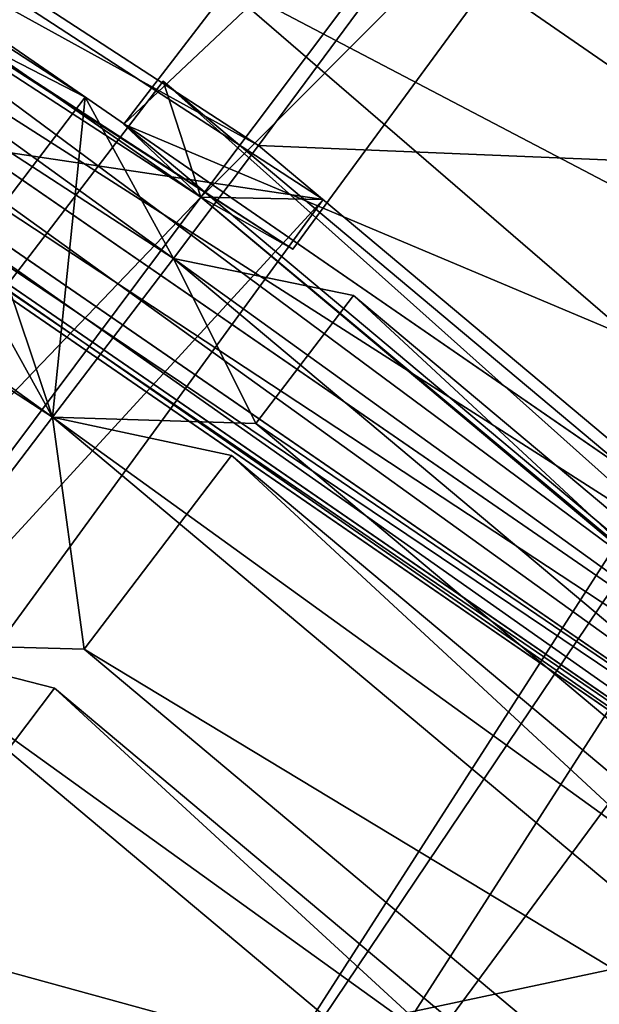
# Model space of a CAD drawing. Units: millimetres. Extents: x -421 to -90, y 30 to 75.
# Drawn here: x -394 to -394, y 57 to 57 of the extents above; entities that cross this region are included whole.
import ezdxf

# ---------------------------------------------------------------- set-up
doc = ezdxf.new("R2010")
doc.units = ezdxf.units.MM
doc.layers.get('0').update_dxf_attribs({"true_color": 0xc7c7c7})

# ---------------------------------------------------------------- blocks, each defined once
blk = doc.blocks.new('Box002')
at = {"color": 0}
mesh = blk.add_polyface(dxfattribs=at)
corners = [(0.8940815925598145, 1.033072471618652, 3.142189025878906), (0.7890148162841797, 0.9251381158828735, 3.142189025878906), (0.9090361595153809, 0.7593715190887451, 3.142189025878906), (0.7083381414413452, 0.8416334986686707, 3.142189025878906), (0.6289550065994263, 1.034664630889893, 3.142188787460327), (0.5581256747245789, 0.9449561834335327, 3.142188549041748), (0.7272254824638367, 0.8618658781051636, 3.002708435058594), (0.5879843235015869, 0.9619767665863037, 3.002708435058594), (0.6887418031692505, 1.068665385246277, 3.002708435058594), (0.8268592357635498, 0.9655575156211853, 3.002708435058594), (0.940619170665741, 0.8222460746765137, 3.002708196640015), (0.3250250816345215, 0.8955036997795105, 3.058796167373657), (0.325024276971817, 0.8955031633377075, 3.04575252532959), (0.4725179970264435, 0.831332802772522, 3.045752286911011), (0.3250259160995483, 0.8955041170120239, 3.07244873046875), (0.4725185036659241, 0.8313332200050354, 3.058796167373657), (0.3250275552272797, 0.8955050706863403, 3.09914493560791), (0.3250267505645752, 0.8955046534538269, 3.086101293563843), (0.4725196361541748, 0.8313341736793518, 3.086101293563843), (0.4725190699100494, 0.8313336968421936, 3.07244873046875), (0.3368540406227112, 0.92179274559021, 3.141563415527344), (0.3545638620853424, 0.9544194936752319, 3.142188549041748), (0.1852462887763977, 0.9991037249565125, 3.142188549041748), (0.3271442949771881, 0.9010100960731506, 3.13593864440918), (0.3292590379714966, 0.906514048576355, 3.139688491821289), (0.1722160279750824, 0.9517291784286499, 3.139688968658447), (0.1761192977428436, 0.9671251773834229, 3.141563653945923), (0.4755996465682983, 0.8363174796104431, 3.13593864440918), (0.4786778092384338, 0.8412992358207703, 3.139688491821289), (0.4892697930335999, 0.8559491038322449, 3.141563415527344), (0.6574176549911499, 0.7887777090072632, 3.142188549041748), (0.5136581659317017, 0.887942910194397, 3.142188549041748), (0.3870230913162231, 1.011967778205872, 3.142188549041748), (0.5255683660507202, 0.8947693705558777, 3.002708435058594), (0.3687102198600769, 0.9605882167816162, 3.002708435058594), (0.4922151863574982, 0.8576719760894775, 3.003333568572998), (0.3403632938861847, 0.9233460426330566, 3.003333568572998), (0.4786457717418671, 0.8413134217262268, 3.005208492279053), (0.4755811989307404, 0.836322546005249, 3.008958578109741), (0.3271265625953674, 0.9010127186775208, 3.008958339691162), (0.3292308151721954, 0.9065234661102295, 3.005208492279053), (0.172196239233017, 0.9517319798469543, 3.005208492279053), (0.1783338487148285, 0.9680214524269104, 3.003333568572998), (0.325028270483017, 0.8955054879188538, 3.110971450805664), (0.4725201427936554, 0.8313345909118652, 3.09914493560791), (0.4725206196308136, 0.8313349485397339, 3.110971212387085), (0.4728288352489471, 0.8318334817886353, 3.121259212493896), (0.3252403438091278, 0.8960562944412231, 3.121259689331055), (0.4737525880336761, 0.8333282470703125, 3.129688739776611), (0.3258752226829529, 0.8977077007293701, 3.129688739776611), (0.4737426340579987, 0.833328127861023, 3.015208721160889), (0.3258642256259918, 0.8977065086364746, 3.015208721160889), (0.4728235602378845, 0.831831157207489, 3.023637771606445), (0.3252333998680115, 0.8960536122322083, 3.023637771606445), (0.3250235915184021, 0.8955028057098389, 3.033926010131836), (0.4725175201892853, 0.8313324451446533, 3.033926010131836)]
mesh.append_faces([[corners[k] for k in face] for face in [(0, 1, 2), (3, 1, 4), (4, 5, 3), (6, 7, 8), (6, 9, 10), (11, 12, 13), (14, 11, 15), (16, 17, 18), (17, 14, 19), (20, 21, 22), (23, 24, 25), (24, 20, 26), (27, 28, 24), (24, 23, 27), (28, 29, 20), (20, 24, 28), (30, 3, 5), (5, 31, 30), (31, 5, 32), (32, 21, 31), (29, 31, 21), (21, 20, 29), (33, 7, 6), (7, 33, 34), (33, 35, 36), (36, 34, 33), (37, 38, 39), (39, 40, 37), (35, 37, 40), (40, 36, 35), (36, 40, 41), (34, 36, 42), (43, 16, 44), (45, 46, 47), (47, 43, 45), (48, 27, 23), (23, 49, 48), (46, 48, 49), (49, 47, 46), (38, 50, 51), (51, 39, 38), (50, 52, 53), (53, 51, 50), (12, 54, 55), (54, 53, 52)]], dxfattribs={"vtx2": -1, "color": 0})
mesh = blk.add_polyface(dxfattribs=at)
corners = [(0.6088022589683533, 0.7374790906906128, 3.04575252532959), (0.6088021993637085, 0.7374794483184814, 3.058795928955078), (0.4725185036659241, 0.8313332200050354, 3.058796167373657), (0.4725179970264435, 0.831332802772522, 3.045752286911011), (0.6088021993637085, 0.7374798655509949, 3.07244873046875), (0.4725190699100494, 0.8313336968421936, 3.07244873046875), (0.3250250816345215, 0.8955036997795105, 3.058796167373657), (0.3250259160995483, 0.8955041170120239, 3.07244873046875), (0.6088021993637085, 0.7374803423881531, 3.086101293563843), (0.6088021993637085, 0.7374807596206665, 3.09914493560791), (0.4725201427936554, 0.8313345909118652, 3.09914493560791), (0.4725196361541748, 0.8313341736793518, 3.086101293563843), (0.3250275552272797, 0.8955050706863403, 3.09914493560791), (0.3250267505645752, 0.8955046534538269, 3.086101293563843), (0.6127310991287231, 0.7417831420898438, 3.13593864440918), (0.6166601181030273, 0.7460847496986389, 3.139688491821289), (0.4786778092384338, 0.8412992358207703, 3.139688491821289), (0.4755996465682983, 0.8363174796104431, 3.13593864440918), (0.6292070150375366, 0.7593388557434082, 3.141563892364502), (0.4892697930335999, 0.8559491038322449, 3.141563415527344), (0.6574176549911499, 0.7887777090072632, 3.142188549041748), (0.5136581659317017, 0.887942910194397, 3.142188549041748), (0.7272254824638367, 0.8618658781051636, 3.002708435058594), (0.6649399995803833, 0.7968912124633789, 3.002708435058594), (0.5255683660507202, 0.8947693705558777, 3.002708435058594), (0.63105708360672, 0.7613857984542847, 3.003333330154419), (0.4922151863574982, 0.8576719760894775, 3.003333568572998), (0.616631269454956, 0.7461012601852417, 3.005208492279053), (0.6127168536186218, 0.7417896389961243, 3.008958339691162), (0.4755811989307404, 0.836322546005249, 3.008958578109741), (0.4786457717418671, 0.8413134217262268, 3.005208492279053), (0.608802080154419, 0.7374811172485352, 3.110971450805664), (0.4725206196308136, 0.8313349485397339, 3.110971212387085), (0.6091949939727783, 0.737911581993103, 3.121259212493896), (0.4728288352489471, 0.8318334817886353, 3.121259212493896), (0.325028270483017, 0.8955054879188538, 3.110971450805664), (0.6103736758232117, 0.7392022013664246, 3.129688739776611), (0.4737525880336761, 0.8333282470703125, 3.129688739776611), (0.6103681325912476, 0.7392027974128723, 3.01520824432373), (0.4737426340579987, 0.833328127861023, 3.015208721160889), (0.6091938018798828, 0.7379094958305359, 3.023638010025024), (0.4728235602378845, 0.831831157207489, 3.023637771606445), (0.608802318572998, 0.7374787330627441, 3.033926010131836), (0.4725175201892853, 0.8313324451446533, 3.033926010131836), (0.325024276971817, 0.8955031633377075, 3.04575252532959), (0.3250235915184021, 0.8955028057098389, 3.033926010131836), (0.7301366925239563, 0.6040489673614502, 3.099145174026489)]
mesh.append_faces([[corners[k] for k in face] for face in [(0, 1, 2), (2, 3, 0), (1, 4, 5), (5, 2, 1), (3, 2, 6), (2, 5, 7), (8, 9, 10), (10, 11, 8), (11, 10, 12), (4, 8, 11), (11, 5, 4), (5, 11, 13), (14, 15, 16), (16, 17, 14), (15, 18, 19), (19, 16, 15), (18, 20, 21), (21, 19, 18), (22, 23, 24), (23, 25, 26), (26, 24, 23), (27, 28, 29), (29, 30, 27), (25, 27, 30), (30, 26, 25), (9, 31, 32), (32, 10, 9), (31, 33, 34), (34, 32, 31), (10, 32, 35), (36, 14, 17), (17, 37, 36), (33, 36, 37), (37, 34, 33), (28, 38, 39), (39, 29, 28), (38, 40, 41), (41, 39, 38), (42, 0, 3), (3, 43, 42), (43, 3, 44), (40, 42, 43), (43, 41, 40), (41, 43, 45), (31, 9, 46)]], dxfattribs={"vtx2": -1, "color": 0})
blk = doc.blocks.new('Object016')
at = {"color": 0}
mesh = blk.add_polyface(dxfattribs=at)
corners = [(-1.095584511756897, 2.776662588119507, -0.4913481473922729), (-1.367162585258484, 2.654363393783569, -0.4913482666015625), (-1.356069207191467, 2.633226871490479, -0.7421318292617798), (-1.069422721862793, 2.795530080795288, -0.3433283567428589), (-1.398619174957275, 2.647283315658569, -0.3433283567428589), (-1.387662887573242, 2.626407623291016, -0.4595910310745239), (-1.061062335968018, 2.773484945297241, -0.4595909118652344), (-1.087119579315186, 2.754342794418335, -0.7421318292617798), (-1.373927354812622, 2.600236654281616, -0.7701056003570557), (-1.357639789581299, 2.524479627609253, -2.547705411911011), (-1.434895157814026, 2.676128387451172, -2.095916986465454), (-1.067085146903992, 2.841762065887451, -2.095924854278564), (-1.45056688785553, 2.785835742950439, -1.642284274101257), (-1.396185636520386, 2.685111999511719, -2.128618478775024), (-1.742151975631714, 2.476070404052734, -2.128623485565186), (-1.431135416030884, 2.666769027709961, -2.128618478775024), (-1.483136296272278, 2.768741846084595, -1.642284393310547), (-1.104420900344849, 2.939288139343262, -1.642289280891418), (-1.479559659957886, 2.760151147842407, -1.690132141113281), (-1.513547658920288, 2.82678747177124, -1.192427039146423), (-1.127702355384827, 3.000544786453247, -1.192429661750793), (-1.510576367378235, 2.819759368896484, -1.251900672912598), (-1.533572316169739, 2.86488151550293, -0.7650679349899292), (-1.142937183380127, 3.040796041488647, -0.7650699615478516), (-1.153389930725098, 3.06838321685791, -0.4518823325634003), (-1.139882802963257, 3.034350872039795, -0.8360013365745544), (-1.530770063400269, 2.858323335647583, -0.8359995484352112), (-1.547290444374084, 2.890998601913452, -0.4518807828426361), (-1.527073621749878, 2.892033100128174, -0.4568231701850891), (-1.535255074501038, 2.907621383666992, -0.4029499590396881), (-1.173681855201721, 3.070439100265503, -0.4029523730278015), (-1.167439222335815, 3.053977966308594, -0.4568281769752502), (-1.412344813346863, 2.673433542251587, -2.110447406768799), (-1.079892635345459, 2.823135614395142, -2.11045503616333), (-1.46120548248291, 2.766531229019165, -1.665175199508667), (-1.062565326690674, 2.832744836807251, -2.128623485565186), (-1.117177486419678, 2.921447277069092, -1.665180563926697), (-1.492252945899963, 2.825687646865845, -1.22156548500061), (-1.140868425369263, 2.983916759490967, -1.221569180488586), (-1.100356578826904, 2.930916547775269, -1.690135478973389), (-1.481061458587646, 2.84383749961853, -1.192426681518555), (-1.445528507232666, 2.778012037277222, -1.69013249874115), (-1.501036167144775, 2.881957769393921, -0.7650672197341919), (-1.512643337249756, 2.864538669586182, -0.8001446723937988), (-1.476965427398682, 2.83739972114563, -1.251900792121887), (-1.124407410621643, 2.993661642074585, -1.251903176307678), (-1.15642774105072, 3.024943828582764, -0.8001477718353271), (-1.514737963676453, 2.90808367729187, -0.4518803358078003), (-1.497231841087341, 2.875925540924072, -0.835999608039856)]
mesh.append_faces([[corners[k] for k in face] for face in [(0, 1, 2), (3, 4, 5), (6, 5, 1), (2, 1, 5), (7, 2, 8), (9, 10, 11), (12, 13, 14), (15, 16, 17), (18, 19, 20), (21, 22, 23), (24, 25, 26), (26, 27, 24), (28, 29, 30), (30, 31, 28), (10, 32, 33), (12, 34, 32), (32, 13, 12), (32, 15, 35), (16, 34, 36), (15, 32, 34), (34, 16, 15), (19, 37, 38), (18, 34, 37), (37, 19, 18), (34, 18, 39), (40, 37, 34), (34, 41, 40), (42, 43, 37), (37, 44, 42), (37, 21, 45), (22, 43, 46), (46, 23, 22), (21, 37, 43), (43, 22, 21), (27, 28, 31), (31, 24, 27), (26, 43, 28), (28, 27, 26), (25, 46, 43), (43, 26, 25), (47, 28, 43), (43, 48, 47), (30, 29, 4)]], dxfattribs={"vtx2": -1, "color": 0})
mesh = blk.add_polyface(dxfattribs=at)
corners = [(-1.837702989578247, 2.681119680404663, -0.7650696635246277), (-1.808432340621948, 2.639789581298828, -1.25190281867981), (-2.141762495040894, 2.378523826599121, -1.251900434494019), (-1.854454398155212, 2.705404281616211, -0.4518826007843018), (-1.833195090293884, 2.675592660903931, -0.8360013961791992), (-2.170597791671753, 2.411134958267212, -0.8359993100166321), (-1.742151975631714, 2.476070404052734, -2.128623485565186), (-1.806059241294861, 2.571040391921997, -1.64228892326355), (-1.45056688785553, 2.785835742950439, -1.642284274101257), (-1.481061458587646, 2.84383749961853, -1.192426681518555), (-1.445528507232666, 2.778012037277222, -1.69013249874115), (-1.801478624343872, 2.562939405441284, -1.690135598182678), (-1.843246936798096, 2.624998331069946, -1.192429542541504), (-1.83945369720459, 2.618376970291138, -1.251902937889099), (-1.867717742919922, 2.660402059555054, -0.7650694847106934), (-1.501036167144775, 2.881957769393921, -0.7650672197341919), (-1.476965427398682, 2.83739972114563, -1.251900792121887), (-1.514737963676453, 2.90808367729187, -0.4518803358078003), (-1.497231841087341, 2.875925540924072, -0.835999608039856), (-1.864148378372192, 2.654227018356323, -0.8360013365745544), (-1.884484887123108, 2.684675693511963, -0.4518826007843018), (-1.864648222923279, 2.688055038452148, -0.4568279683589935), (-1.874648690223694, 2.702543973922729, -0.4029517471790314), (-1.535255074501038, 2.907621383666992, -0.4029499590396881), (-1.527073621749878, 2.892033100128174, -0.4568231701850891), (-1.776013851165771, 2.591778755187988, -1.642289638519287), (-1.784130215644836, 2.571403741836548, -1.665180683135986), (-1.724401116371155, 2.484871387481689, -2.11045503616333), (-1.822082996368408, 2.626388311386108, -1.221568942070007), (-1.813278198242188, 2.645684242248535, -1.192430019378662), (-2.146329164505005, 2.384636878967285, -1.192426681518555), (-1.770063877105713, 2.584623336791992, -1.690135478973389), (-2.125390291213989, 2.388664960861206, -1.221565365791321), (-1.847008109092712, 2.66249942779541, -0.8001476526260376), (-2.174888372421265, 2.416831493377686, -0.7650673389434814), (-2.154485464096069, 2.421507358551025, -0.8001446723937988), (-1.46120548248291, 2.766531229019165, -1.665175199508667), (-1.492252945899963, 2.825687646865845, -1.22156548500061), (-1.512643337249756, 2.864538669586182, -0.8001446723937988), (-1.707629203796387, 2.46057391166687, -0.3433282375335693), (-1.398619174957275, 2.647283315658569, -0.3433283567428589)]
mesh.append_faces([[corners[k] for k in face] for face in [(0, 1, 2), (3, 4, 5), (6, 7, 8), (9, 10, 11), (11, 12, 9), (13, 14, 15), (15, 16, 13), (17, 18, 19), (19, 20, 17), (21, 22, 23), (23, 24, 21), (25, 26, 27), (28, 29, 30), (29, 28, 26), (26, 31, 29), (1, 28, 32), (0, 33, 28), (28, 1, 0), (33, 0, 34), (4, 33, 35), (3, 21, 33), (33, 4, 3), (7, 26, 36), (36, 8, 7), (12, 28, 37), (37, 9, 12), (11, 26, 28), (28, 12, 11), (10, 36, 26), (26, 11, 10), (16, 37, 28), (28, 13, 16), (14, 33, 38), (38, 15, 14), (13, 28, 33), (33, 14, 13), (20, 21, 24), (24, 17, 20), (19, 33, 21), (21, 20, 19), (18, 38, 33), (33, 19, 18), (39, 40, 23), (23, 22, 39)]], dxfattribs={"vtx2": -1, "color": 0})
mesh = blk.add_polyface(dxfattribs=at)
corners = [(-1.069249391555786, 2.707242488861084, -1.216031789779663), (-1.332665324211121, 2.588618516921997, -1.216031789779663), (-1.307180643081665, 2.540061235427856, -1.58129346370697), (-1.60391640663147, 2.365145206451416, -1.58129346370697), (-1.362321019172668, 2.511121511459351, -1.58129346370697), (-1.387805700302124, 2.559678792953491, -1.216031789779663), (-1.639420390129089, 2.416593074798584, -1.155622482299805), (-1.391375184059143, 2.566466569900513, -1.155622482299805), (-1.408451437950134, 2.599003076553345, -0.8020089268684387), (-1.663679599761963, 2.451740741729736, -0.7421317100524902), (-1.411222338676453, 2.604280233383179, -0.7421318292617798), (-1.422315716743469, 2.625416994094849, -0.4913482367992401), (-1.694236278533936, 2.441170215606689, -0.4595907926559448), (-1.387662887573242, 2.626407623291016, -0.4595910310745239), (-1.398619174957275, 2.647283315658569, -0.3433283567428589), (-1.279068470001221, 2.419496774673462, -2.022393226623535), (-1.324344396591187, 2.505763530731201, -1.607998013496399), (-1.356902003288269, 2.500832796096802, -1.64177393913269), (-1.318008184432983, 2.426726102828979, -1.997756242752075), (-1.597324371337891, 2.355565309524536, -1.64177393913269), (-1.262897729873657, 2.455650329589844, -1.997756242752075), (-1.301791667938232, 2.529756784439087, -1.64177393913269), (-1.035351991653442, 2.705691576004028, -1.183398962020874), (-1.353969097137451, 2.562209129333496, -1.183398962020874), (-1.049802899360657, 2.65596604347229, -1.58129346370697), (-1.635069012641907, 2.410277843475342, -1.216031789779663), (-1.616835117340088, 2.32903528213501, -1.607998013496399), (-1.653048515319824, 2.381499767303467, -1.183398962020874), (-1.373927354812622, 2.600236654281616, -0.7701056003570557), (-1.6602942943573, 2.446834802627563, -0.802008867263794), (-1.071974873542786, 2.71441125869751, -1.155622482299805), (-1.336223721504211, 2.595412254333496, -1.155622482299805), (-1.353299975395203, 2.627948522567749, -0.8020089864730835), (-1.356069207191467, 2.633226871490479, -0.7421318292617798), (-1.677240610122681, 2.471386432647705, -0.4913480281829834), (-1.677445411682129, 2.416845321655273, -0.7701054811477661), (-1.401752710342407, 2.693522930145264, -2.095916748046875), (-1.320834159851074, 2.54379677772522, -2.547705173492432), (-1.652045607566833, 2.343668460845947, -2.547711610794067), (-1.327123045921326, 2.553032398223877, -2.524215698242188), (-1.338229537010193, 2.532218456268311, -2.53314995765686), (-1.234845399856567, 2.335236310958862, -2.924983024597168), (-1.657291889190674, 2.353533744812012, -2.524225950241089), (-1.361668109893799, 2.534901857376099, -2.524215459823608), (-1.023337364196777, 2.674010753631592, -2.533159255981445), (-1.255401492118835, 2.326200723648071, -2.937074422836304), (-1.357639789581299, 2.524479627609253, -2.547705411911011), (-1.412344813346863, 2.673433542251587, -2.110447406768799), (-1.434895157814026, 2.676128387451172, -2.095916986465454), (-1.004788756370544, 2.683374881744385, -2.547711849212646), (-1.747006177902222, 2.484912157058716, -2.095924139022827), (-1.633801698684692, 2.353614568710327, -2.533159255981445), (-1.396185636520386, 2.685111999511719, -2.128618478775024), (-1.724401116371155, 2.484871387481689, -2.11045503616333)]
mesh.append_faces([[corners[k] for k in face] for face in [(0, 1, 2), (3, 4, 5), (6, 7, 8), (9, 10, 11), (12, 13, 14), (15, 16, 17), (17, 18, 15), (19, 17, 16), (16, 15, 20), (20, 21, 16), (22, 23, 1), (23, 16, 2), (2, 1, 23), (24, 2, 16), (25, 5, 23), (26, 16, 4), (16, 23, 5), (5, 4, 16), (27, 23, 7), (23, 28, 8), (8, 7, 23), (29, 8, 28), (30, 31, 23), (28, 23, 31), (31, 32, 28), (13, 28, 33), (34, 11, 13), (35, 28, 10), (28, 13, 11), (11, 10, 28), (36, 37, 38), (39, 40, 41), (40, 39, 42), (43, 40, 44), (40, 43, 45), (46, 40, 47), (47, 48, 46), (40, 46, 49), (47, 36, 50), (37, 40, 51), (36, 47, 40), (40, 37, 36), (52, 47, 53)]], dxfattribs={"vtx2": -1, "color": 0})
mesh = blk.add_polyface(dxfattribs=at)
corners = [(-1.947104454040527, 2.234387636184692, -0.7421317100524902), (-1.714954733848572, 2.416348218917847, -0.7421317100524902), (-1.728515625, 2.435993909835815, -0.4913480579853058), (-1.97614860534668, 2.220205783843994, -0.4595909118652344), (-1.694236278533936, 2.441170215606689, -0.4595907926559448), (-1.707629203796387, 2.46057391166687, -0.3433282375335693), (-1.408451437950134, 2.599003076553345, -0.8020089268684387), (-1.6602942943573, 2.446834802627563, -0.802008867263794), (-1.639420390129089, 2.416593074798584, -1.155622482299805), (-1.422315716743469, 2.625416994094849, -0.4913482367992401), (-1.677240610122681, 2.471386432647705, -0.4913480281829834), (-1.663679599761963, 2.451740741729736, -0.7421317100524902), (-1.398619174957275, 2.647283315658569, -0.3433283567428589), (-1.616835117340088, 2.32903528213501, -1.607998013496399), (-1.653048515319824, 2.381499767303467, -1.183398962020874), (-1.686331987380981, 2.374893426895142, -1.216031789779663), (-1.655179500579834, 2.329760789871216, -1.58129346370697), (-1.677445411682129, 2.416845321655273, -0.7701054811477661), (-1.711567878723145, 2.41144323348999, -0.802008867263794), (-1.690693855285645, 2.381201505661011, -1.155622482299805), (-1.943152666091919, 2.229925632476807, -0.802008867263794), (-1.962934136390686, 2.252255439758301, -0.4913481473922729), (-1.956548690795898, 2.198082447052002, -0.7701054811477661), (-1.353969097137451, 2.562209129333496, -1.183398962020874), (-1.635069012641907, 2.410277843475342, -1.216031789779663), (-1.60391640663147, 2.365145206451416, -1.58129346370697), (-1.391375184059143, 2.566466569900513, -1.155622482299805), (-1.373927354812622, 2.600236654281616, -0.7701056003570557), (-1.387662887573242, 2.626407623291016, -0.4595910310745239), (-1.411222338676453, 2.604280233383179, -0.7421318292617798), (-1.776013851165771, 2.591778755187988, -1.642289638519287), (-1.709876775741577, 2.498348474502563, -2.128623247146606), (-2.028017044067383, 2.248990774154663, -2.128618478775024), (-1.813278198242188, 2.645684242248535, -1.192430019378662), (-1.770063877105713, 2.584623336791992, -1.690135478973389), (-2.097381830215454, 2.328070878982544, -1.690131902694702), (-1.652045607566833, 2.343668460845947, -2.547711610794067), (-1.747006177902222, 2.484912157058716, -2.095924139022827), (-1.401752710342407, 2.693522930145264, -2.095916748046875), (-1.724401116371155, 2.484871387481689, -2.11045503616333), (-1.716423273086548, 2.506021738052368, -2.095924854278564), (-2.033906936645508, 2.257178783416748, -2.095916986465454), (-1.633801698684692, 2.353614568710327, -2.533159255981445), (-1.618033289909363, 2.367145538330078, -2.547711610794067), (-2.011367082595825, 2.259958744049072, -2.11044716835022), (-1.784130215644836, 2.571403741836548, -1.665180683135986), (-2.102910280227661, 2.335556030273438, -1.642284035682678), (-2.081088066101074, 2.33865761756897, -1.665175080299377), (-1.412344813346863, 2.673433542251587, -2.110447406768799), (-1.742151975631714, 2.476070404052734, -2.128623485565186), (-1.396185636520386, 2.685111999511719, -2.128618478775024), (-1.806059241294861, 2.571040391921997, -1.64228892326355), (-1.991782188415527, 2.237852811813354, -0.3433282375335693), (-1.874648690223694, 2.702543973922729, -0.4029517471790314)]
mesh.append_faces([[corners[k] for k in face] for face in [(0, 1, 2), (3, 4, 5), (6, 7, 8), (9, 10, 11), (12, 5, 4), (13, 14, 15), (15, 16, 13), (14, 17, 18), (18, 19, 14), (20, 18, 17), (21, 2, 4), (22, 17, 1), (17, 4, 2), (2, 1, 17), (23, 14, 24), (14, 13, 25), (25, 24, 14), (26, 8, 14), (27, 17, 7), (17, 14, 8), (8, 7, 17), (28, 4, 10), (4, 17, 11), (11, 10, 4), (29, 11, 17), (30, 31, 32), (33, 34, 35), (36, 37, 38), (39, 40, 41), (40, 39, 42), (42, 43, 40), (31, 39, 44), (44, 32, 31), (39, 31, 30), (45, 30, 46), (34, 45, 47), (37, 39, 48), (36, 42, 39), (39, 37, 36), (39, 49, 50), (49, 39, 45), (45, 51, 49), (52, 5, 53)]], dxfattribs={"vtx2": -1, "color": 0})
mesh = blk.add_polyface(dxfattribs=at)
corners = [(-1.239972591400146, 2.278285980224609, -2.441034078598022), (-1.454606652259827, 2.148600101470947, -2.441034078598022), (-1.359194755554199, 2.010372161865234, -2.737527370452881), (-1.161920309066772, 2.129569292068481, -2.737527370452881), (-1.469698071479797, 2.170592308044434, -2.384022951126099), (-1.252431750297546, 2.301868677139282, -2.384022951126099), (-1.309523105621338, 2.410647392272949, -2.057509422302246), (-1.539486289024353, 2.271699190139771, -2.057509422302246), (-1.356902003288269, 2.500832796096802, -1.64177393913269), (-1.597324371337891, 2.355565309524536, -1.64177393913269), (-1.549779891967773, 2.286685228347778, -1.997756242752075), (-1.318008184432983, 2.426726102828979, -1.997756242752075), (-1.387805700302124, 2.559678792953491, -1.216031789779663), (-1.635069012641907, 2.410277843475342, -1.216031789779663), (-1.60391640663147, 2.365145206451416, -1.58129346370697), (-1.367476224899292, 1.967775344848633, -2.75379753112793), (-1.479695320129395, 2.130352735519409, -2.405075788497925), (-1.505653500556946, 2.113365173339844, -2.441034078598022), (-1.561489105224609, 2.248852729797363, -2.022393226623535), (-1.59065318107605, 2.236381053924561, -2.057509422302246), (-1.520864963531494, 2.135274171829224, -2.384022951126099), (-1.120354175567627, 2.117091178894043, -2.75379753112793), (-1.212155818939209, 2.292005062103271, -2.405075788497925), (-1.279068470001221, 2.419496774673462, -2.022393226623535), (-1.197394013404846, 2.33075475692749, -2.384022951126099), (-1.254485368728638, 2.439533472061157, -2.057509660720825), (-1.324344396591187, 2.505763530731201, -1.607998013496399), (-1.616835117340088, 2.32903528213501, -1.607998013496399), (-1.362321019172668, 2.511121511459351, -1.58129346370697), (-1.22236967086792, 2.356438159942627, -2.920689344406128), (-1.077143788337708, 2.08777117729187, -3.289879560470581), (-1.361517906188965, 1.915935635566711, -3.289888620376587), (-1.531901121139526, 2.169404268264771, -2.920702219009399), (-1.526657938957214, 2.159146070480347, -2.937083005905151), (-1.657291889190674, 2.353533744812012, -2.524225950241089), (-1.327123045921326, 2.553032398223877, -2.524215698242188), (-1.215731859207153, 2.347020864486694, -2.937074661254883), (-1.497696280479431, 2.19301438331604, -2.92070198059082), (-1.507422685623169, 2.170523166656494, -2.924993991851807), (-1.340410947799683, 1.928564429283142, -3.280102491378784), (-1.48996376991272, 2.184473991394043, -2.937083005905151), (-1.625396251678467, 2.375550031661987, -2.524225473403931), (-1.234845399856567, 2.335236310958862, -2.924983024597168), (-1.633801698684692, 2.353614568710327, -2.533159255981445), (-1.338229537010193, 2.532218456268311, -2.53314995765686), (-1.255401492118835, 2.326200723648071, -2.937074422836304), (-1.652045607566833, 2.343668460845947, -2.547711610794067), (-1.320834159851074, 2.54379677772522, -2.547705173492432)]
mesh.append_faces([[corners[k] for k in face] for face in [(0, 1, 2), (2, 3, 0), (4, 5, 6), (6, 7, 4), (8, 9, 10), (10, 11, 8), (12, 13, 14), (15, 16, 17), (16, 18, 19), (19, 20, 16), (15, 21, 3), (22, 16, 1), (1, 0, 22), (2, 1, 16), (23, 22, 24), (24, 25, 23), (23, 18, 7), (7, 6, 23), (18, 16, 4), (4, 7, 18), (16, 22, 5), (5, 4, 16), (22, 23, 6), (6, 5, 22), (18, 23, 11), (11, 10, 18), (26, 27, 9), (28, 14, 27), (29, 30, 31), (31, 32, 29), (33, 34, 35), (35, 36, 33), (37, 38, 39), (38, 40, 41), (32, 38, 42), (42, 29, 32), (38, 32, 31), (36, 42, 38), (38, 33, 36), (42, 36, 35), (34, 43, 44), (45, 42, 44), (43, 46, 47)]], dxfattribs={"vtx2": -1, "color": 0})
mesh = blk.add_polyface(dxfattribs=at)
corners = [(-1.6485595703125, 2.320199966430664, -1.64177393913269), (-1.869642496109009, 2.146914005279541, -1.641773819923401), (-1.814144015312195, 2.084268569946289, -1.997756242752075), (-1.601015090942383, 2.251320123672485, -1.997756242752075), (-1.877340912818909, 2.15562915802002, -1.581293344497681), (-1.655179500579834, 2.329760789871216, -1.58129346370697), (-1.686331987380981, 2.374893426895142, -1.216031789779663), (-1.913705468177795, 2.196676731109619, -1.216031789779663), (-1.711567878723145, 2.41144323348999, -0.802008867263794), (-1.943152666091919, 2.229925632476807, -0.802008867263794), (-1.918786406517029, 2.202421188354492, -1.155622482299805), (-1.690693855285645, 2.381201505661011, -1.155622482299805), (-1.728515625, 2.435993909835815, -0.4913480579853058), (-1.962934136390686, 2.252255439758301, -0.4913481473922729), (-1.947104454040527, 2.234387636184692, -0.7421317100524902), (-1.707629203796387, 2.46057391166687, -0.3433282375335693), (-1.991782188415527, 2.237852811813354, -0.3433282375335693), (-1.97614860534668, 2.220205783843994, -0.4595909118652344), (-1.802119016647339, 2.070633172988892, -2.057509422302246), (-1.59065318107605, 2.236381053924561, -2.057509422302246), (-1.561489105224609, 2.248852729797363, -2.022393226623535), (-1.821192741394043, 2.045295715332031, -2.022393226623535), (-1.616835117340088, 2.32903528213501, -1.607998013496399), (-1.88579797744751, 2.118220567703247, -1.607997894287109), (-1.653048515319824, 2.381499767303467, -1.183398962020874), (-1.928070068359375, 2.165936231613159, -1.183398962020874), (-1.677445411682129, 2.416845321655273, -0.7701054811477661), (-1.956548690795898, 2.198082447052002, -0.7701054811477661), (-1.694236278533936, 2.441170215606689, -0.4595907926559448), (-1.714954733848572, 2.416348218917847, -0.7421317100524902), (-1.549779891967773, 2.286685228347778, -1.997756242752075), (-1.597324371337891, 2.355565309524536, -1.64177393913269), (-1.775886297225952, 1.960374355316162, -2.937074661254883), (-1.929010152816772, 2.137580156326294, -2.524215698242188), (-1.625396251678467, 2.375550031661987, -2.524225473403931), (-1.48996376991272, 2.184473991394043, -2.937083005905151), (-1.716423273086548, 2.506021738052368, -2.095924854278564), (-1.618033289909363, 2.367145538330078, -2.547711610794067), (-1.92260479927063, 2.12842583656311, -2.547704219818115), (-2.033906936645508, 2.257178783416748, -2.095916986465454), (-1.633801698684692, 2.353614568710327, -2.533159255981445), (-1.507422685623169, 2.170523166656494, -2.924993991851807), (-1.905610680580139, 2.140583992004395, -2.533149480819702), (-2.011367082595825, 2.259958744049072, -2.11044716835022), (-1.724401116371155, 2.484871387481689, -2.11045503616333), (-1.891492486000061, 2.155988693237305, -2.547704458236694), (-2.005890369415283, 2.281999349594116, -2.095916509628296), (-1.526657938957214, 2.159146070480347, -2.937083005905151), (-1.657291889190674, 2.353533744812012, -2.524225950241089)]
mesh.append_faces([[corners[k] for k in face] for face in [(0, 1, 2), (2, 3, 0), (4, 5, 6), (6, 7, 4), (8, 9, 10), (10, 11, 8), (12, 13, 14), (15, 16, 17), (18, 19, 20), (21, 20, 3), (20, 22, 0), (0, 3, 20), (22, 23, 1), (1, 0, 22), (24, 25, 7), (7, 6, 24), (25, 23, 4), (4, 7, 25), (23, 22, 5), (5, 4, 23), (25, 24, 11), (11, 10, 25), (26, 27, 9), (27, 25, 10), (10, 9, 27), (28, 17, 13), (29, 14, 27), (22, 20, 30), (30, 31, 22), (32, 33, 34), (34, 35, 32), (36, 37, 38), (38, 39, 36), (34, 40, 41), (33, 42, 40), (40, 34, 33), (39, 43, 44), (38, 42, 43), (37, 40, 42), (42, 38, 37), (42, 45, 46), (47, 41, 40), (40, 48, 47)]], dxfattribs={"vtx2": -1, "color": 0})
blk = doc.blocks.new('Line014')
at = {"color": 0}
mesh = blk.add_polyface(dxfattribs=at)
corners = [(0.2363198697566986, 0.6915678977966309, 0.004401691257953644), (0.1484837830066681, 0.573431670665741, 0.004401691257953644), (0.1324139386415482, 0.585299015045166, 0.008803382515907288), (0.2197101414203644, 0.7024852633476257, 0.008803382515907288), (0.1243790239095688, 0.5912326574325562, 0.04200033843517303), (0.2114052921533585, 0.7079439163208008, 0.04215696081519127), (0.0265447311103344, 0.4959352016448975, 0.04174340516328812), (0.121700718998909, 0.5932105779647827, 0.302918404340744), (0.2086370140314102, 0.7097635269165039, 0.304484635591507), (0.208636999130249, 0.7097635269165039, 0.1316536366939545), (0.121700718998909, 0.5932105779647827, 0.1310271471738815), (0.02394717186689377, 0.4979985058307648, 0.3003489971160889), (0.02394717186689377, 0.4979984760284424, 0.1299993991851807), (0.2972221076488495, 0.6515373587608337, 1.932533025741577), (0.2074064910411835, 0.5299181938171387, 1.92250919342041), (0.239546149969101, 0.5061836242675781, 1.919032335281372), (0.2363198548555374, 0.6915678381919861, 1.918625593185425), (0.1484837830066681, 0.573431670665741, 1.908601641654968), (0.175266832113266, 0.553652822971344, 1.919032335281372), (0.2640027105808258, 0.6733721494674683, 1.92905604839325), (0.2640027105808258, 0.6733721494674683, 0.001760676503181458), (0.175266832113266, 0.553652822971344, 0.001760676503181458), (0.2972221076488495, 0.6515373587608337, 0.0008803382515907288), (0.2074064910411835, 0.5299181938171387, 0.0008803382515907288), (0.2086370140314102, 0.7097635269165039, 1.561418890953064), (0.2086370140314102, 0.7097636461257935, 1.747232437133789), (0.2762739658355713, 0.8584273457527161, 1.752870917320251), (0.2762739658355713, 0.8584273457527161, 1.566493391990662), (0.2114053070545197, 0.7079439163208008, 1.85230827331543), (0.2791211903095245, 0.8568296432495117, 1.85822868347168), (0.2197101712226868, 0.7024852633476257, 1.901241064071655), (0.3047462105751038, 0.8424510359764099, 1.924639701843262), (0.2876628935337067, 0.8520367741584778, 1.907255411148071), (0.1324139535427094, 0.585299015045166, 1.891217231750488), (0.12437903881073, 0.5912326574325562, 1.842441082000732), (0.121700718998909, 0.5932105779647827, 1.552961230278015), (0.1217007264494896, 0.5932105779647827, 1.737835049629211), (0.02394717372953892, 0.4979985058307648, 1.539086699485779), (0.02394717372953892, 0.4979984760284424, 1.722418785095215), (0.2086370140314102, 0.7097635269165039, 0.5878411531448364), (0.2762739658355713, 0.8584272861480713, 0.589720606803894), (0.2762739658355713, 0.8584272861480713, 0.3054243624210358), (0.2086370289325714, 0.7097634673118591, 0.9277585744857788), (0.2762739658355713, 0.8584272861480713, 0.9307658076286316), (0.2086370140314102, 0.7097636461257935, 1.270272731781006), (0.2762739658355713, 0.8584273457527161, 1.274407505989075), (0.1217007264494896, 0.5932105779647827, 1.263381361961365), (0.1217007339000702, 0.5932105779647827, 0.9227467775344849), (0.02394717372953892, 0.4979984760284424, 1.252076148986816), (0.02394717559218407, 0.4979984760284424, 0.9145247936248779), (0.1217007264494896, 0.5932105183601379, 0.5847086906433105), (0.02394717372953892, 0.4979984760284424, 0.579569935798645), (0.3047462105751038, 0.8424510955810547, 0.004401691257953644), (0.2876628637313843, 0.8520367741584778, 0.008803382515907288), (0.2762739658355713, 0.8584272861480713, 0.1320295333862305), (0.2791211903095245, 0.8568296432495117, 0.04225093498826027)]
mesh.append_faces([[corners[k] for k in face] for face in [(0, 1, 2), (2, 3, 0), (3, 2, 4), (4, 5, 3), (6, 4, 2), (7, 8, 9), (9, 10, 7), (10, 9, 5), (5, 4, 10), (11, 7, 10), (12, 10, 4), (13, 14, 15), (16, 17, 18), (18, 19, 16), (19, 18, 14), (14, 13, 19), (1, 0, 20), (20, 21, 1), (21, 20, 22), (22, 23, 21), (24, 25, 26), (26, 27, 24), (25, 28, 29), (29, 26, 25), (30, 16, 31), (28, 30, 32), (16, 30, 33), (33, 17, 16), (30, 28, 34), (34, 33, 30), (25, 24, 35), (35, 36, 25), (36, 35, 37), (28, 25, 36), (36, 34, 28), (34, 36, 38), (8, 39, 40), (40, 41, 8), (39, 42, 43), (43, 40, 39), (44, 24, 27), (27, 45, 44), (42, 44, 45), (45, 43, 42), (24, 44, 46), (46, 35, 24), (44, 42, 47), (47, 46, 44), (35, 46, 48), (46, 47, 49), (39, 8, 7), (7, 50, 39), (50, 7, 11), (42, 39, 50), (50, 47, 42), (47, 50, 51), (52, 0, 3), (53, 3, 5), (8, 41, 54), (54, 9, 8), (9, 54, 55), (55, 5, 9)]], dxfattribs={"vtx2": -1, "color": 0})

msp = doc.modelspace()

# ---------------------------------------------------------------- block references
at = {"color": 133, "true_color": 0x58c7e1, "xscale": 6.964131832122803, "yscale": 6.964131832122803, "zscale": 4.163519859313965}
msp.add_blockref('Box002', (-397.902099609375, 51.83734130859375, -5.046594619750977), dxfattribs=at)
at = {"color": 54, "true_color": 0x94b11b, "xscale": 9.266570091247559, "yscale": 10.76974582672119, "zscale": 9.266570091247559}
msp.add_blockref('Line014', (-395.2561950683594, 50.50545501708984, 23.82638549804688), dxfattribs=at)
at = {"color": 153, "true_color": 0x5890e1, "extrusion": (-0.01401767298793112, -0.01650969285521518, 0.9997654399337026), "xscale": -2.082545042037964, "yscale": -2.082477807998657, "zscale": -2.383280277252197, "rotation": 149.196944682466}
msp.add_blockref('Object016', (-337.0923461914062, -217.3074188232422, 11.9808292388916), dxfattribs=at)

# ---------------------------------------------------------------- meshes
at = {"color": 133, "true_color": 0x58c7e1}
mesh = msp.add_polyface(dxfattribs=at)
corners = [(-401.2644348144531, 64.92548370361328, 25.91312408447266), (-401.2644348144531, 63.49977111816406, 25.91312408447266), (-386.6926574707031, 63.49977111816406, 25.91312789916992), (-401.2669372558594, 65.77243041992188, 25.89034652709961), (-386.6926574707031, 64.92548370361328, 25.91312408447266), (-408.7069396972656, 64.92791748046875, 25.89034652709961), (-408.7073974609375, 65.77312469482422, 25.86820411682129), (-401.2894287109375, 66.4162368774414, 25.68536186218262), (-401.2744445800781, 66.21216583251953, 25.82201957702637), (-386.7015380859375, 66.21216583251953, 25.82201957702637), (-408.7200012207031, 66.40482330322266, 25.66922950744629), (-386.6948852539062, 65.77243041992188, 25.89034843444824), (-408.7087707519531, 66.20722961425781, 25.80177307128906), (-402.7390441894531, 68.27142333984375, -2.086816310882568), (-402.472412109375, 68.03887939453125, 0.5007748603820801), (-409.9949340820312, 68.01832580566406, 0.5007748603820801), (-401.2644348144531, 61.3237419128418, 25.91312408447266), (-408.7069396972656, 61.32548904418945, 25.89034652709961), (-386.6926574707031, 61.3237419128418, 25.91312408447266), (-401.2644348144531, 58.590087890625, 25.91312408447266), (-408.7069396972656, 58.59156799316406, 25.89034652709961), (-386.6926574707031, 55.48945999145508, 25.91312599182129), (-401.2644348144531, 55.49150848388672, 25.91312599182129), (-401.2644348144531, 52.22069549560547, 25.91312789916992), (-386.6926574707031, 58.58957672119141, 25.91312599182129), (-408.7069396972656, 52.2232551574707, 25.89035034179688), (-408.7069396972656, 55.49316024780273, 25.89034843444824), (-387.62939453125, 67.73310089111328, 16.28786468505859), (-402.3211059570312, 67.73310089111328, 16.28786468505859), (-401.852783203125, 67.22048950195312, 20.55386352539062), (-388.1197509765625, 68.33857727050781, 11.24901390075684), (-402.8742980957031, 68.33857727050781, 11.24901390075684), (-409.3328247070312, 67.20094299316406, 20.55386352539062), (-409.833251953125, 67.71292114257812, 16.28786468505859), (-387.3978271484375, 67.6791000366211, 4.504123687744141), (-402.0599060058594, 67.6791000366211, 4.504123687744141), (-386.9657897949219, 67.25398254394531, 9.234418869018555), (-401.572509765625, 67.25399017333984, 9.234418869018555), (-409.5541687011719, 67.65898895263672, 4.504123687744141), (-386.1541137695312, 66.45538330078125, 18.12061882019043), (-400.6568908691406, 66.45538330078125, 18.12061500549316), (-401.0811767578125, 66.82544708251953, 14.00285339355469), (-408.50830078125, 66.8063735961914, 14.00285339355469), (-386.5302124023438, 66.82544708251953, 14.00285148620605), (-409.0333251953125, 67.23439025878906, 9.234419822692871), (-387.2142333984375, 67.22048950195312, 20.55386161804199), (-401.5557861328125, 66.8954086303711, 23.25923156738281), (-409.0154418945312, 66.87625885009766, 23.25923347473145), (-386.9509582519531, 66.8954086303711, 23.25922966003418), (-401.3897705078125, 66.6949462890625, 24.77134895324707), (-408.836181640625, 66.67680358886719, 24.76913261413574), (-386.7369995117188, 66.55619049072266, 25.45759963989258), (-401.314453125, 66.55619812011719, 25.45759773254395), (-386.8037719726562, 66.6949462890625, 24.7713451385498), (-408.7500915527344, 66.5405044555664, 25.44874000549316), (-385.9003295898438, 66.20569610595703, 20.89890098571777), (-400.3706359863281, 66.20569610595703, 20.89890289306641), (-408.0549011230469, 66.43675994873047, 18.12062072753906), (-407.7489929199219, 66.18738555908203, 20.89890670776367), (-400.1939392089844, 66.0311050415039, 22.6245174407959), (-400.0555114746094, 65.7260513305664, 24.06492042541504), (-407.4015197753906, 65.72197723388672, 24.03087615966797), (-407.4512939453125, 65.87417602539062, 23.5655632019043), (-400.098388671875, 65.88631439208984, 23.58425521850586), (-407.5585021972656, 66.01445007324219, 22.61984252929688), (-400.0369262695312, 65.50502014160156, 24.35332107543945), (-407.3832092285156, 65.51325988769531, 24.31059455871582), (-400.0342407226562, 65.06324005126953, 24.49752044677734), (-407.3829956054688, 65.08338928222656, 24.4507884979248), (-400.0391845703125, 64.24073791503906, 24.54558944702148), (-400.0434265136719, 62.87752532958984, 24.54558944702148), (-407.3907165527344, 62.90641784667969, 24.49752044677734), (-407.3874206542969, 64.26773834228516, 24.49752044677734), (-400.0386352539062, 60.81362915039062, 24.54558944702148), (-407.3870239257812, 60.83955383300781, 24.49752044677734), (-400.0293884277344, 58.22933197021484, 24.54558563232422), (-407.3798522949219, 58.24889755249023, 24.49751663208008), (-400.0202026367188, 55.30492782592773, 24.54558563232422), (-400.015625, 52.22069549560547, 24.54558563232422), (-407.3691711425781, 52.2232551574707, 24.49752044677734), (-407.3727111816406, 55.31621170043945, 24.49751853942871)]
mesh.append_faces([[corners[k] for k in face] for face in [(0, 1, 2), (3, 0, 4), (1, 0, 5), (0, 3, 6), (7, 8, 9), (8, 7, 10), (8, 3, 11), (3, 8, 12), (13, 14, 15), (2, 1, 16), (17, 16, 1), (18, 16, 19), (20, 19, 16), (21, 22, 23), (24, 19, 22), (25, 23, 22), (26, 22, 19), (27, 28, 29), (30, 31, 28), (32, 29, 28), (33, 28, 31), (34, 35, 14), (36, 37, 35), (15, 14, 35), (38, 35, 37), (39, 40, 41), (42, 41, 40), (43, 41, 37), (44, 37, 41), (45, 29, 46), (47, 46, 29), (48, 46, 49), (50, 49, 46), (51, 52, 7), (53, 49, 52), (10, 7, 52), (54, 52, 49), (55, 56, 40), (57, 40, 56), (58, 56, 59), (60, 61, 62), (62, 63, 60), (63, 62, 64), (64, 59, 63), (60, 65, 66), (66, 61, 60), (65, 67, 68), (68, 66, 65), (69, 70, 71), (71, 72, 69), (67, 69, 72), (72, 68, 67), (70, 73, 74), (74, 71, 70), (73, 75, 76), (76, 74, 73), (77, 78, 79), (79, 80, 77), (75, 77, 80), (80, 76, 75)]], dxfattribs={"vtx2": -1, "color": 133})
mesh = msp.add_polyface(dxfattribs=at)
corners = [(-386.6926574707031, 63.49977111816406, 25.91312789916992), (-386.6926574707031, 64.92548370361328, 25.91312408447266), (-401.2644348144531, 64.92548370361328, 25.91312408447266), (-386.6948852539062, 65.77243041992188, 25.89034843444824), (-401.2669372558594, 65.77243041992188, 25.89034652709961), (-386.7015380859375, 66.21216583251953, 25.82201957702637), (-386.71484375, 66.4162368774414, 25.68536186218262), (-401.2894287109375, 66.4162368774414, 25.68536186218262), (-401.2744445800781, 66.21216583251953, 25.82201957702637), (-361.7763671875, 60.74686050415039, 24.54558944702148), (-385.6153564453125, 60.78385925292969, 24.54558944702148), (-385.6206359863281, 62.84477615356445, 24.54559135437012), (-362.6478881835938, 66.21216583251953, 25.82201957702637), (-362.6425170898438, 65.77243041992188, 25.89034652709961), (-362.6407470703125, 63.49977111816406, 25.91312408447266), (-362.6407470703125, 64.92548370361328, 25.91312408447266), (-401.2644348144531, 61.3237419128418, 25.91312408447266), (-386.6926574707031, 61.3237419128418, 25.91312408447266), (-401.2644348144531, 58.590087890625, 25.91312408447266), (-386.6926574707031, 58.58957672119141, 25.91312599182129), (-401.2644348144531, 52.22069549560547, 25.91312789916992), (-386.6926574707031, 52.21557998657227, 25.91312980651855), (-386.6926574707031, 55.48945999145508, 25.91312599182129), (-401.2644348144531, 55.49150848388672, 25.91312599182129), (-362.6407470703125, 61.32373809814453, 25.91312408447266), (-362.6407470703125, 55.48604965209961, 25.91312599182129), (-362.6407470703125, 58.58872222900391, 25.91312408447266), (-401.852783203125, 67.22048950195312, 20.55386352539062), (-387.2142333984375, 67.22048950195312, 20.55386161804199), (-387.62939453125, 67.73310089111328, 16.28786468505859), (-362.8611145019531, 67.25399017333984, 9.234417915344238), (-386.9657897949219, 67.25398254394531, 9.234418869018555), (-387.3978271484375, 67.6791000366211, 4.504123687744141), (-362.2061767578125, 66.45538330078125, 18.12061500549316), (-386.1541137695312, 66.45538330078125, 18.12061882019043), (-386.5302124023438, 66.82544708251953, 14.00285148620605), (-362.5096435546875, 66.82544708251953, 14.00285148620605), (-401.0811767578125, 66.82544708251953, 14.00285339355469), (-401.572509765625, 67.25399017333984, 9.234418869018555), (-401.5557861328125, 66.8954086303711, 23.25923156738281), (-386.9509582519531, 66.8954086303711, 23.25922966003418), (-401.3897705078125, 66.6949462890625, 24.77134895324707), (-386.8037719726562, 66.6949462890625, 24.7713451385498), (-386.7369995117188, 66.55619049072266, 25.45759963989258), (-401.314453125, 66.55619812011719, 25.45759773254395), (-363.0615844726562, 67.22048950195312, 20.55386161804199), (-362.8491516113281, 66.8954086303711, 23.25922966003418), (-362.676513671875, 66.55619049072266, 25.45759963989258), (-362.7304077148438, 66.6949462890625, 24.77134895324707), (-362.0014038085938, 66.20569610595703, 20.89890098571777), (-385.9003295898438, 66.20569610595703, 20.89890098571777), (-361.8753356933594, 66.02943420410156, 22.62451171875), (-385.7439575195312, 66.03035736083984, 22.62451171875), (-361.7791748046875, 65.70935821533203, 24.06491851806641), (-385.6233825683594, 65.71861267089844, 24.06492042541504), (-385.6599426269531, 65.88333892822266, 23.58425140380859), (-361.8079223632812, 65.879638671875, 23.58424949645996), (-400.6568908691406, 66.45538330078125, 18.12061500549316), (-400.3706359863281, 66.20569610595703, 20.89890289306641), (-400.1939392089844, 66.0311050415039, 22.6245174407959), (-400.0555114746094, 65.7260513305664, 24.06492042541504), (-400.098388671875, 65.88631439208984, 23.58425521850586), (-361.7811584472656, 62.80408096313477, 24.54558944702148), (-385.615966796875, 64.21096801757812, 24.54558944702148), (-361.7769165039062, 64.17396545410156, 24.54558944702148), (-385.6094665527344, 65.04016876220703, 24.49752044677734), (-361.7690124511719, 65.47163391113281, 24.35331916809082), (-385.6092529296875, 65.4901351928711, 24.35332107543945), (-400.0369262695312, 65.50502014160156, 24.35332107543945), (-400.0342407226562, 65.06324005126953, 24.49752044677734), (-400.0434265136719, 62.87752532958984, 24.54558944702148), (-400.0391845703125, 64.24073791503906, 24.54558944702148), (-400.0386352539062, 60.81362915039062, 24.54558944702148), (-385.6051940917969, 58.20649337768555, 24.54558944702148), (-400.0293884277344, 58.22933197021484, 24.54558563232422), (-400.015625, 52.22069549560547, 24.54558563232422), (-400.0202026367188, 55.30492782592773, 24.54558563232422), (-385.5950927734375, 55.29097366333008, 24.54558563232422)]
mesh.append_faces([[corners[k] for k in face] for face in [(0, 1, 2), (1, 3, 4), (5, 6, 7), (3, 5, 8), (9, 10, 11), (6, 5, 12), (5, 3, 13), (1, 0, 14), (3, 1, 15), (16, 17, 0), (18, 19, 17), (20, 21, 22), (23, 22, 19), (14, 0, 17), (24, 17, 19), (25, 22, 21), (26, 19, 22), (27, 28, 29), (30, 31, 32), (33, 34, 35), (36, 35, 31), (37, 35, 34), (38, 31, 35), (39, 40, 28), (41, 42, 40), (7, 6, 43), (44, 43, 42), (45, 28, 40), (46, 40, 42), (47, 43, 6), (48, 42, 43), (49, 50, 34), (51, 52, 50), (53, 54, 55), (56, 55, 52), (57, 34, 50), (58, 50, 52), (52, 59, 58), (54, 60, 61), (61, 55, 54), (55, 61, 59), (59, 52, 55), (62, 11, 63), (64, 63, 65), (66, 67, 54), (54, 67, 68), (68, 60, 54), (67, 65, 69), (69, 68, 67), (63, 11, 70), (70, 71, 63), (65, 63, 71), (71, 69, 65), (11, 10, 72), (72, 70, 11), (10, 73, 74), (74, 72, 10), (75, 76, 77), (73, 77, 76), (76, 74, 73)]], dxfattribs={"vtx2": -1, "color": 133})

doc.saveas('drawing.dxf')
